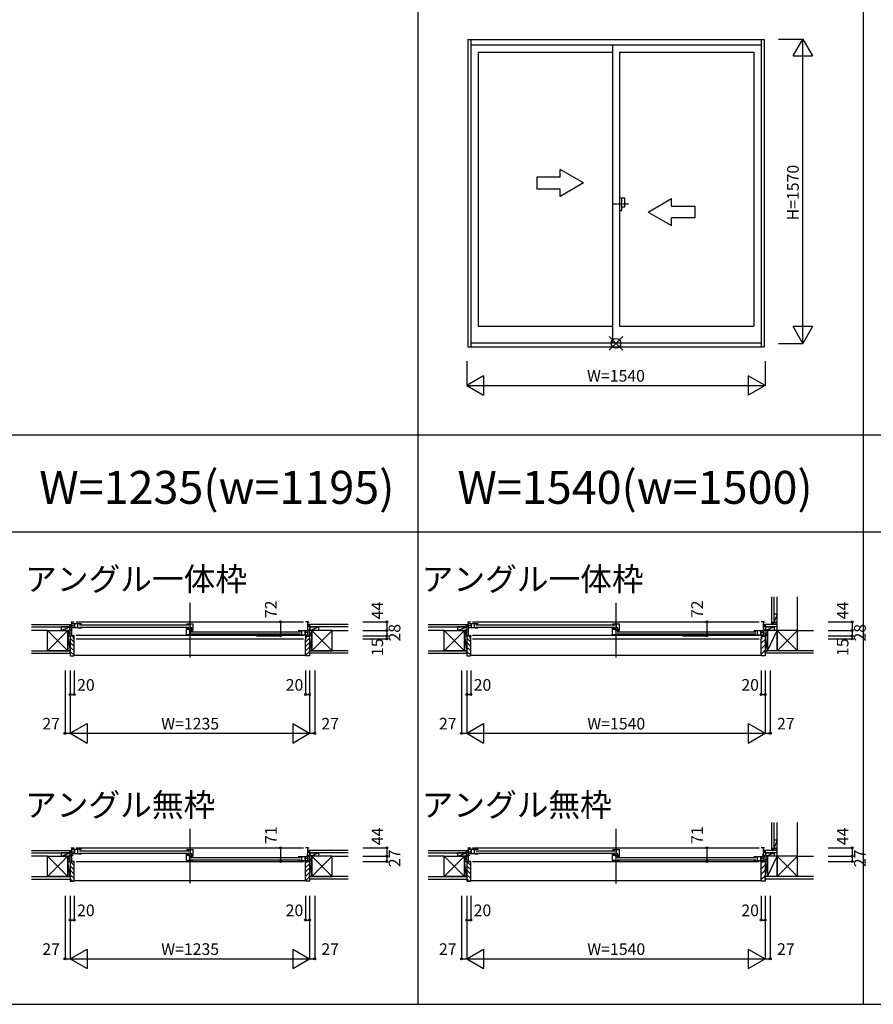
# Model space of a CAD drawing. Extents: x 0 to 27500, y 0 to 20000.
# Drawn here: x 8343 to 12751, y 0 to 5080 of the extents above; entities that cross this region are included whole.
import ezdxf
from ezdxf.enums import TextEntityAlignment as Align

# ---------------------------------------------------------------- set-up
doc = ezdxf.new("R2010")
doc.units = 0
doc.linetypes.add('PHANTOM2', pattern=[31.75, 15.875, -3.175, 3.175, -3.175, 3.175, -3.175])
doc.layers.get('0').update_dxf_attribs({"linetype": 'CONTINUOUS'})
for name, color, linetype in [('YKK_A1', 4, 'CONTINUOUS'), ('YKK_A2', 3, 'CONTINUOUS'), ('YKK_B1', 4, 'CONTINUOUS'), ('YKK_B2', 5, 'CONTINUOUS'), ('YKK_F1', 7, 'CONTINUOUS'), ('YKK_IN', 1, 'CONTINUOUS'), ('YKK_N1', 2, 'CONTINUOUS'), ('YKK_Z1', 7, 'CONTINUOUS')]:
    doc.layers.add(name, color=color, linetype=linetype)
doc.styles.add('EXTFONT', font='txt.shx', dxfattribs={"height": 60, "bigfont": 'EXTFONT'})
doc.styles.get("Standard").update_dxf_attribs({"font": 'txt', "bigfont": 'BIGFONT'})

msp = doc.modelspace()

# ---------------------------------------------------------------- linework, layer by layer
at = {"layer": 'YKK_A1', "linetype": 'Continuous'}
for p, q in [((10657, 4978.5), (10657, 3393)), ((10657, 4978.5), (12187, 4978.5)), ((10657, 4978.5), (12187, 4978.5)), ((10672, 4978.5), (10672, 3393)), ((10672, 4950), (12172, 4950)), ((10672, 4950), (12172, 4950)), ((11404.5, 4950), (11404.5, 3413.5)), ((11404.5, 4950), (11404.5, 3418.5)), ((12172, 4978.5), (12172, 3393)), ((12187, 4978.5), (12187, 3393)), ((12187, 4977.6), (12187, 3403)), ((10711, 4913), (10711, 3499)), ((10711, 4913), (10711, 3499)), ((10711, 4913), (11404.5, 4913)), ((10711, 4913), (11404.5, 4913)), ((11439.5, 4913), (11439.5, 3499)), ((11439.5, 4913), (12133, 4913)), ((11439.5, 4913), (12133, 4913)), ((12133, 4913), (12133, 3499)), ((12133, 4913), (12133, 3499)), ((11134, 4267.8), (11014, 4267.8)), ((11134, 4267.8), (11014, 4267.8)), ((11014, 4267.8), (11014, 4207.8)), ((11014, 4267.8), (11014, 4207.8)), ((11254, 4237.8), (11134, 4307)), ((11254, 4237.8), (11134, 4307)), ((11134, 4267.8), (11134, 4307)), ((11134, 4267.8), (11134, 4307)), ((11254, 4237.8), (11134, 4168.5)), ((11254, 4237.8), (11134, 4168.5)), ((11014, 4207.8), (11134, 4207.8)), ((11014, 4207.8), (11134, 4207.8)), ((11134, 4168.5), (11134, 4207.8)), ((11134, 4168.5), (11134, 4207.8)), ((11589, 4087.8), (11709, 4157)), ((11589, 4087.8), (11709, 4157)), ((11709, 4117.8), (11709, 4157)), ((11709, 4117.8), (11709, 4157)), ((11709, 4117.8), (11829, 4117.8)), ((11709, 4117.8), (11829, 4117.8)), ((11829, 4117.8), (11829, 4057.8)), ((11829, 4117.8), (11829, 4057.8)), ((11589, 4087.8), (11709, 4018.5)), ((11589, 4087.8), (11709, 4018.5)), ((11709, 4018.5), (11709, 4057.8)), ((11709, 4018.5), (11709, 4057.8)), ((11829, 4057.8), (11709, 4057.8)), ((11829, 4057.8), (11709, 4057.8)), ((10711, 3499), (11404.5, 3499)), ((10711, 3499), (11404.5, 3499)), ((11439.5, 3499), (12133, 3499)), ((11439.5, 3499), (12133, 3499)), ((10672, 3413.5), (12172, 3413.5)), ((10672, 3413.5), (12172, 3413.5)), ((10657, 3393), (12187, 3393)), ((10657, 3393), (12187, 3393))]:
    msp.add_line(p, q, dxfattribs=at)
at = {"layer": 'YKK_A1', "linetype": 'PHANTOM2'}
msp.add_line((11487.5, 4128), (11407.5, 4128), dxfattribs=at)
at = {"layer": 'YKK_A2', "linetype": 'Continuous'}
for p, q in [((11439.5, 4159.5), (11439.5, 4096.5)), ((11439.5, 4159.5), (11439.5, 4096.5)), ((11452.1, 4159.5), (11439.5, 4159.5)), ((11452.1, 4159.5), (11439.5, 4159.5)), ((11452.1, 4096.5), (11452.1, 4159.5)), ((11452.1, 4096.5), (11452.1, 4159.5)), ((11467, 4159.5), (11452.1, 4159.5)), ((11467, 4159.5), (11452.1, 4159.5)), ((11467, 4114), (11467, 4159.5)), ((11467, 4114), (11467, 4159.5)), ((11439.5, 4096.5), (11452.1, 4096.5)), ((11439.5, 4096.5), (11452.1, 4096.5)), ((11452.1, 4114), (11467, 4114)), ((11452.1, 4114), (11467, 4114))]:
    msp.add_line(p, q, dxfattribs=at)
at = {"layer": 'YKK_B1', "linetype": 'Continuous'}
for p, q in [((9222, 2071.2), (9222, 1789.2)), ((11422, 2071.2), (11422, 1789.2)), ((8577.5, 1931.2), (8613.5, 1931.2)), ((8609.5, 1973.2), (8624.5, 1973.2)), ((8613.5, 1901.2), (8613.5, 1973.2)), ((8626.5, 1943.7), (8626.5, 1961.7)), ((8634.5, 1973.2), (9809.5, 1973.2)), ((8651.5, 1957.7), (9216.5, 1957.7)), ((8651.5, 1945.7), (9216.5, 1945.7)), ((9834.5, 1973.2), (9819.5, 1973.2)), ((9830.5, 1901.2), (9830.5, 1973.2)), ((9866.5, 1931.2), (9830.5, 1931.2)), ((10625, 1931.2), (10661, 1931.2)), ((10657, 1973.2), (10672, 1973.2)), ((10661, 1901.2), (10661, 1973.2)), ((10674, 1943.7), (10674, 1961.7)), ((10682, 1973.2), (12162, 1973.2)), ((10699, 1957.7), (11416.5, 1957.7)), ((10699, 1945.7), (11416.5, 1945.7)), ((12187, 1973.2), (12172, 1973.2)), ((12183, 1901.2), (12183, 1973.2)), ((12219, 1931.2), (12183, 1931.2)), ((8604.5, 1901.2), (8604.5, 1903.2)), ((8604.5, 1901.2), (8616, 1901.2)), ((8634.5, 1905), (9809.5, 1905)), ((8634.5, 1886.2), (9809.5, 1886.2)), ((9227.5, 1922.7), (9792.5, 1922.7)), ((9227.5, 1910.7), (9792.5, 1910.7)), ((9817.5, 1908.7), (9817.5, 1926.7)), ((9817.5, 1908.7), (9817.5, 1926.7)), ((10652, 1901.2), (10652, 1903.2)), ((10652, 1901.2), (10663.5, 1901.2)), ((10682, 1905), (12162, 1905)), ((10682, 1886.2), (12162, 1886.2)), ((11427.5, 1922.7), (12145, 1922.7)), ((11427.5, 1910.7), (12145, 1910.7)), ((12170, 1908.7), (12170, 1926.7)), ((12170, 1908.7), (12170, 1926.7)), ((9222, 906), (9222, 624)), ((11422, 906), (11422, 624)), ((8577.5, 766), (8613.5, 766)), ((8609.5, 808), (8624.5, 808)), ((8613.5, 737), (8613.5, 808)), ((8613.5, 787.5), (8624.5, 787.5)), ((8613.5, 769.3), (8620.4, 769.3)), ((8626.5, 778.5), (8626.5, 796.5)), ((8634.5, 808), (9809.5, 808)), ((8651.5, 792.5), (9216.5, 792.5)), ((8651.5, 780.5), (9216.5, 780.5)), ((9834.5, 808), (9819.5, 808)), ((9830.5, 769.3), (9823.6, 769.3)), ((9830.5, 737), (9830.5, 808)), ((9866.5, 766), (9830.5, 766)), ((10625, 766), (10661, 766)), ((10657, 808), (10672, 808)), ((10661, 737), (10661, 808)), ((10661, 787.5), (10672, 787.5)), ((10661, 769.3), (10667.9, 769.3)), ((10674, 778.5), (10674, 796.5)), ((10682, 808), (12162, 808)), ((10699, 792.5), (11416.5, 792.5)), ((10699, 780.5), (11416.5, 780.5)), ((12187, 808), (12172, 808)), ((12183, 769.3), (12176.1, 769.3)), ((12183, 737), (12183, 808)), ((12219, 766), (12183, 766)), ((8604.5, 737), (8604.5, 739)), ((8604.5, 737), (8624.5, 737)), ((8634.5, 737), (9809.5, 737)), ((9227.5, 757.5), (9792.5, 757.5)), ((9227.5, 745.5), (9792.5, 745.5)), ((9817.5, 743.5), (9817.5, 761.5)), ((9817.5, 743.5), (9817.5, 761.5)), ((9830.5, 753), (9819.5, 753)), ((9839.5, 737), (9819.5, 737)), ((9839.5, 737), (9839.5, 739)), ((10652, 737), (10652, 739)), ((10652, 737), (10672, 737)), ((10682, 737), (12162, 737)), ((11427.5, 757.5), (12145, 757.5)), ((11427.5, 745.5), (12145, 745.5)), ((12170, 743.5), (12170, 761.5)), ((12170, 743.5), (12170, 761.5)), ((12183, 753), (12172, 753)), ((12192, 737), (12172, 737)), ((12192, 737), (12192, 739))]:
    msp.add_line(p, q, dxfattribs=at)
at = {"layer": 'YKK_B1'}
for p, q in [((8577.5, 1931.2), (8577.5, 1929.2)), ((8590.2, 1929.2), (8590.2, 1931.2)), ((8604.5, 1926.2), (8604.5, 1931.2)), ((8609.5, 1973.2), (8609.5, 1970.2)), ((8663.5, 1963.2), (8615.5, 1963.2)), ((8647.7, 1942.2), (8615.5, 1942.2)), ((8626.5, 1963.2), (8626.5, 1942.2)), ((8644.5, 1942.2), (8644.5, 1963.2)), ((8647.7, 1942.2), (8647.7, 1940.2)), ((8663.5, 1940.2), (8647.7, 1940.2)), ((9204.5, 1963.2), (9239.5, 1963.2)), ((9204.5, 1937.1), (9204.5, 1941.7)), ((9220.2, 1937.1), (9204.5, 1937.1)), ((9204.5, 1907.2), (9204.5, 1933.2)), ((9219.1, 1933.3), (9219.1, 1928.2)), ((9219.7, 1933.5), (9229.8, 1933.5)), ((9220.2, 1942.3), (9220.2, 1937.1)), ((9232.5, 1942.3), (9220.2, 1942.3)), ((9223.5, 1963.2), (9223.5, 1942.3)), ((9225.5, 1930.7), (9232.5, 1930.7)), ((9232.5, 1930.7), (9232.5, 1942.3)), ((9232.5, 1934.7), (9239.5, 1934.7)), ((9232.5, 1932.5), (9234.4, 1932.5)), ((9237.4, 1932.5), (9239.5, 1932.5)), ((9239.5, 1931.2), (9239.5, 1963.2)), ((9834.5, 1973.2), (9834.5, 1970.2)), ((9839.5, 1926.2), (9839.5, 1931.2)), ((9853.9, 1929.2), (9853.9, 1931.2)), ((9866.5, 1931.2), (9866.5, 1929.2)), ((10625, 1931.2), (10625, 1929.2)), ((10637.7, 1929.2), (10637.7, 1931.2)), ((10652, 1926.2), (10652, 1931.2)), ((10657, 1973.2), (10657, 1970.2)), ((10711, 1963.2), (10663, 1963.2)), ((10695.2, 1942.2), (10663, 1942.2)), ((10674, 1963.2), (10674, 1942.2)), ((10692, 1942.2), (10692, 1963.2)), ((10695.2, 1942.2), (10695.2, 1940.2)), ((10711, 1940.2), (10695.2, 1940.2)), ((11404.5, 1963.2), (11439.5, 1963.2)), ((11404.5, 1937.1), (11404.5, 1941.7)), ((11420.2, 1937.1), (11404.5, 1937.1)), ((11404.5, 1907.2), (11404.5, 1933.2)), ((11419.1, 1933.3), (11419.1, 1928.2)), ((11419.7, 1933.5), (11429.8, 1933.5)), ((11420.2, 1942.3), (11420.2, 1937.1)), ((11432.5, 1942.3), (11420.2, 1942.3)), ((11423.5, 1963.2), (11423.5, 1942.3)), ((11425.5, 1930.7), (11432.5, 1930.7)), ((11432.5, 1930.7), (11432.5, 1942.3)), ((11432.5, 1934.7), (11439.5, 1934.7)), ((11432.5, 1932.5), (11434.4, 1932.5)), ((11437.4, 1932.5), (11439.5, 1932.5)), ((11439.5, 1931.2), (11439.5, 1963.2)), ((12187, 1973.2), (12187, 1970.2)), ((12192, 1926.2), (12192, 1931.2)), ((12206.4, 1929.2), (12206.4, 1931.2)), ((12219, 1931.2), (12219, 1929.2)), ((8613.5, 1903.6), (8619.5, 1903.6)), ((8614, 1903.6), (8614, 1902.3)), ((8614, 1902.3), (8617.7, 1902.3)), ((8617.7, 1902.3), (8617.7, 1901.2)), ((8617.7, 1901.2), (8624.5, 1901.2)), ((8619.5, 1903.6), (8619.5, 1902.5)), ((8619.5, 1902.5), (8623, 1902.5)), ((8621.5, 1905), (8624.5, 1905)), ((8622, 1886.2), (8624.5, 1886.2)), ((8623, 1902.5), (8623, 1903.7)), ((8624.5, 1886.2), (8624.5, 1905)), ((9223.7, 1907.2), (9204.5, 1907.2)), ((9219.1, 1928.2), (9233.3, 1928.2)), ((9220.5, 1928.2), (9220.5, 1907.2)), ((9223.7, 1907.2), (9223.7, 1905.2)), ((9239.5, 1905.2), (9223.7, 1905.2)), ((9233.3, 1928.2), (9234.1, 1929)), ((9234.1, 1929), (9237.7, 1929)), ((9237.7, 1929), (9238.5, 1928.2)), ((9238.5, 1928.2), (9239.5, 1928.2)), ((9780.5, 1928.2), (9828.5, 1928.2)), ((9780.5, 1905.2), (9796.3, 1905.2)), ((9796.3, 1907.2), (9828.5, 1907.2)), ((9796.3, 1907.2), (9796.3, 1905.2)), ((9799.5, 1907.2), (9799.5, 1928.2)), ((9817.5, 1928.2), (9817.5, 1907.2)), ((9822.5, 1905), (9819.5, 1905)), ((9819.5, 1905), (9819.5, 1886.2)), ((9826.3, 1901.2), (9819.5, 1901.2)), ((9819.5, 1886.2), (9822, 1886.2)), ((9821, 1902.5), (9821, 1903.7)), ((9824.5, 1902.5), (9821, 1902.5)), ((9824.5, 1903.6), (9824.5, 1902.5)), ((9830.5, 1903.6), (9824.5, 1903.6)), ((9826.3, 1902.3), (9826.3, 1901.2)), ((9830, 1902.3), (9826.3, 1902.3)), ((9828, 1901.2), (9839.5, 1901.2)), ((9830, 1903.6), (9830, 1902.3)), ((9839.5, 1901.2), (9839.5, 1903.2)), ((10661, 1903.6), (10667, 1903.6)), ((10661.5, 1903.6), (10661.5, 1902.3)), ((10661.5, 1902.3), (10665.2, 1902.3)), ((10665.2, 1902.3), (10665.2, 1901.2)), ((10665.2, 1901.2), (10672, 1901.2)), ((10667, 1903.6), (10667, 1902.5)), ((10667, 1902.5), (10670.5, 1902.5)), ((10669, 1905), (10672, 1905)), ((10669.5, 1886.2), (10672, 1886.2)), ((10670.5, 1902.5), (10670.5, 1903.7)), ((10672, 1886.2), (10672, 1905)), ((11423.7, 1907.2), (11404.5, 1907.2)), ((11419.1, 1928.2), (11433.3, 1928.2)), ((11420.5, 1928.2), (11420.5, 1907.2)), ((11423.7, 1907.2), (11423.7, 1905.2)), ((11439.5, 1905.2), (11423.7, 1905.2)), ((11433.3, 1928.2), (11434.1, 1929)), ((11434.1, 1929), (11437.7, 1929)), ((11437.7, 1929), (11438.5, 1928.2)), ((11438.5, 1928.2), (11439.5, 1928.2)), ((12133, 1928.2), (12181, 1928.2)), ((12133, 1905.2), (12148.8, 1905.2)), ((12148.8, 1907.2), (12148.8, 1905.2)), ((12148.8, 1907.2), (12181, 1907.2)), ((12152, 1907.2), (12152, 1928.2)), ((12170, 1928.2), (12170, 1907.2)), ((12175, 1905), (12172, 1905)), ((12172, 1905), (12172, 1886.2)), ((12178.8, 1901.2), (12172, 1901.2)), ((12172, 1886.2), (12174.5, 1886.2)), ((12173.5, 1902.5), (12173.5, 1903.7)), ((12177, 1902.5), (12173.5, 1902.5)), ((12183, 1903.6), (12177, 1903.6)), ((12177, 1903.6), (12177, 1902.5)), ((12178.8, 1902.3), (12178.8, 1901.2)), ((12182.5, 1902.3), (12178.8, 1902.3)), ((12180.5, 1901.2), (12192, 1901.2)), ((12182.5, 1903.6), (12182.5, 1902.3)), ((12192, 1901.2), (12192, 1903.2)), ((8577.5, 766), (8577.5, 764)), ((8590.2, 764), (8590.2, 766)), ((8604.5, 761), (8604.5, 766)), ((8609.5, 808), (8609.5, 805.4)), ((8663.5, 798), (8615.5, 798)), ((8647.7, 777), (8615.5, 777)), ((8626.5, 798), (8626.5, 777)), ((8644.5, 777), (8644.5, 798)), ((8647.7, 777), (8647.7, 775)), ((8663.5, 775), (8647.7, 775)), ((9204.5, 798), (9239.5, 798)), ((9204.5, 771.9), (9204.5, 776.5)), ((9220.2, 771.9), (9204.5, 771.9)), ((9204.5, 742), (9204.5, 768)), ((9219.1, 768.2), (9219.1, 763)), ((9219.1, 763), (9233.3, 763)), ((9219.7, 768.3), (9229.8, 768.3)), ((9232.5, 777.1), (9220.2, 777.1)), ((9220.2, 777.1), (9220.2, 771.9)), ((9220.5, 763), (9220.5, 742)), ((9223.5, 798), (9223.5, 777.1)), ((9225.5, 765.5), (9232.5, 765.5)), ((9232.5, 765.5), (9232.5, 777.1)), ((9232.5, 769.5), (9239.5, 769.5)), ((9232.5, 767.3), (9234.4, 767.3)), ((9233.3, 763), (9234.1, 763.8)), ((9234.1, 763.8), (9237.7, 763.8)), ((9237.4, 767.3), (9239.5, 767.3)), ((9237.7, 763.8), (9238.5, 763)), ((9238.5, 763), (9239.5, 763)), ((9239.5, 766), (9239.5, 798)), ((9780.5, 763), (9828.5, 763)), ((9799.5, 742), (9799.5, 763)), ((9817.5, 763), (9817.5, 742)), ((9834.5, 808), (9834.5, 805.4)), ((9839.5, 761), (9839.5, 766)), ((9853.9, 764), (9853.9, 766)), ((9866.5, 766), (9866.5, 764)), ((10625, 766), (10625, 764)), ((10637.7, 764), (10637.7, 766)), ((10652, 761), (10652, 766)), ((10657, 808), (10657, 805.4)), ((10711, 798), (10663, 798)), ((10695.2, 777), (10663, 777)), ((10674, 798), (10674, 777)), ((10692, 777), (10692, 798)), ((10695.2, 777), (10695.2, 775)), ((10711, 775), (10695.2, 775)), ((11404.5, 798), (11439.5, 798)), ((11404.5, 771.9), (11404.5, 776.5)), ((11420.2, 771.9), (11404.5, 771.9)), ((11404.5, 742), (11404.5, 768)), ((11419.1, 768.2), (11419.1, 763)), ((11419.1, 763), (11433.3, 763)), ((11419.7, 768.3), (11429.8, 768.3)), ((11432.5, 777.1), (11420.2, 777.1)), ((11420.2, 777.1), (11420.2, 771.9)), ((11420.5, 763), (11420.5, 742)), ((11423.5, 798), (11423.5, 777.1)), ((11425.5, 765.5), (11432.5, 765.5)), ((11432.5, 765.5), (11432.5, 777.1)), ((11432.5, 769.5), (11439.5, 769.5)), ((11432.5, 767.3), (11434.4, 767.3)), ((11433.3, 763), (11434.1, 763.8)), ((11434.1, 763.8), (11437.7, 763.8)), ((11437.4, 767.3), (11439.5, 767.3)), ((11437.7, 763.8), (11438.5, 763)), ((11438.5, 763), (11439.5, 763)), ((11439.5, 766), (11439.5, 798)), ((12133, 763), (12181, 763)), ((12152, 742), (12152, 763)), ((12170, 763), (12170, 742)), ((12187, 808), (12187, 805.4)), ((12192, 761), (12192, 766)), ((12206.4, 764), (12206.4, 766)), ((12219, 766), (12219, 764)), ((8624.5, 737), (8624.5, 738.3)), ((9223.7, 742), (9204.5, 742)), ((9223.7, 742), (9223.7, 740)), ((9239.5, 740), (9223.7, 740)), ((9780.5, 740), (9796.3, 740)), ((9796.3, 742), (9796.3, 740)), ((9796.3, 742), (9828.5, 742)), ((9819.5, 737), (9819.5, 738.3)), ((10672, 737), (10672, 738.3)), ((11423.7, 742), (11404.5, 742)), ((11423.7, 742), (11423.7, 740)), ((11439.5, 740), (11423.7, 740)), ((12133, 740), (12148.8, 740)), ((12148.8, 742), (12148.8, 740)), ((12148.8, 742), (12181, 742)), ((12172, 737), (12172, 738.3))]:
    msp.add_line(p, q, dxfattribs=at)
at = {"layer": 'YKK_B1', "linetype": 'ByBlock'}
for p, q in [((8613.5, 1954.4), (8621, 1954.4)), ((8621, 1954.4), (8624.5, 1953.6)), ((8624.5, 1953.6), (8624.5, 1951.7)), ((9218.7, 1933.2), (9204.5, 1933.2)), ((10661, 1954.4), (10668.5, 1954.4)), ((10668.5, 1954.4), (10672, 1953.6)), ((10672, 1953.6), (10672, 1951.7)), ((11418.7, 1933.2), (11404.5, 1933.2)), ((9819.5, 1918.6), (9823, 1919.4)), ((9819.5, 1916.7), (9819.5, 1918.6)), ((9823, 1919.4), (9830.5, 1919.4)), ((12172, 1918.6), (12175.5, 1919.4)), ((12172, 1916.7), (12172, 1918.6)), ((12175.5, 1919.4), (12183, 1919.4)), ((9218.7, 768), (9204.5, 768)), ((11418.7, 768), (11404.5, 768))]:
    msp.add_line(p, q, dxfattribs=at)
at = {"layer": 'YKK_B2'}
for p, q in [((8611, 1959.2), (8602.1, 1950.3)), ((8602.1, 1959.2), (8612.1, 1959.2)), ((8605.3, 1959.2), (8602.1, 1956)), ((8602.1, 1949.2), (8613.5, 1949.2)), ((8613.5, 1956.1), (8606.6, 1949.2)), ((9830.5, 1951.7), (9837.9, 1959.2)), ((9830.5, 1957.4), (9832.3, 1959.2)), ((9841.9, 1959.2), (9830.5, 1959.2)), ((9841.9, 1949.2), (9830.5, 1949.2)), ((9833.6, 1949.2), (9841.9, 1957.5)), ((9839.2, 1949.2), (9841.9, 1951.8)), ((10649.6, 1959.2), (10659.6, 1959.2)), ((10652.8, 1959.2), (10649.6, 1956)), ((10658.5, 1959.2), (10649.6, 1950.3)), ((10649.6, 1949.2), (10661, 1949.2)), ((10661, 1956.1), (10654.1, 1949.2)), ((8619.5, 1900.2, 0), (8604.5, 1900.2, 0)), ((8604.5, 1900.2, 0), (8604.5, 1798.2, 0)), ((8624.5, 1868.7, 0), (8604.5, 1888.7, 0)), ((8621.5, 1894.3, 0), (8615.6, 1900.2, 0)), ((8621.5, 1898.2, 0), (8619.5, 1900.2, 0)), ((8621.5, 1886.7, 0), (8621.5, 1898.2, 0)), ((8624.5, 1886.2, 0), (8622, 1886.2, 0)), ((8624.5, 1800.2, 0), (8624.5, 1886.2, 0)), ((9819.5, 1868.7, 0), (9839.5, 1888.7, 0)), ((9819.5, 1886.2, 0), (9822, 1886.2, 0)), ((9819.5, 1885.7, 0), (9820, 1886.2, 0)), ((9819.5, 1800.2, 0), (9819.5, 1886.2, 0)), ((9822.5, 1898.2, 0), (9824.5, 1900.2, 0)), ((9822.5, 1894.3, 0), (9828.4, 1900.2, 0)), ((9822.5, 1886.7, 0), (9822.5, 1898.2, 0)), ((9824.5, 1900.2, 0), (9839.5, 1900.2, 0)), ((9839.5, 1900.2, 0), (9839.5, 1798.2, 0)), ((10667, 1900.2, 0), (10652, 1900.2, 0)), ((10652, 1900.2, 0), (10652, 1798.2, 0)), ((10672, 1868.7, 0), (10652, 1888.7, 0)), ((10669, 1894.3, 0), (10663.1, 1900.2, 0)), ((10669, 1898.2, 0), (10667, 1900.2, 0)), ((10669, 1886.7, 0), (10669, 1898.2, 0)), ((10672, 1886.2, 0), (10669.5, 1886.2, 0)), ((10672, 1800.2, 0), (10672, 1886.2, 0)), ((8624.5, 1846.1, 0), (8604.5, 1866.1, 0)), ((8624.5, 1823.4, 0), (8604.5, 1843.4, 0)), ((9819.5, 1846.1, 0), (9839.5, 1866.1, 0)), ((9819.5, 1823.4, 0), (9839.5, 1843.4, 0)), ((10672, 1846.1, 0), (10652, 1866.1, 0)), ((10672, 1823.4, 0), (10652, 1843.4, 0)), ((8604.5, 1810.7, 0), (8604.5, 1823.2, 0)), ((8624.5, 1800.8, 0), (8604.5, 1820.8, 0)), ((8604.5, 1798.2, 0), (8622.5, 1798.2, 0)), ((8624.5, 1801.2, 0), (9819.5, 1801.2, 0)), ((9819.5, 1800.8, 0), (9839.5, 1820.8, 0)), ((9839.5, 1798.2, 0), (9821.5, 1798.2, 0)), ((9839.5, 1810.7, 0), (9839.5, 1823.2, 0)), ((10652, 1810.7, 0), (10652, 1823.2, 0)), ((10672, 1800.8, 0), (10652, 1820.8, 0)), ((10652, 1798.2, 0), (10670, 1798.2, 0)), ((10672, 1801.2, 0), (12172, 1801.2, 0)), ((8602.1, 794), (8612.1, 794)), ((8605.3, 794), (8602.1, 790.8)), ((8611, 794), (8602.1, 785.1)), ((8602.1, 784), (8612.1, 784)), ((8612.1, 789.5), (8606.6, 784)), ((9841.9, 794), (9831.9, 794)), ((9831.9, 793.6), (9832.3, 794)), ((9831.9, 788), (9837.9, 794)), ((9841.9, 784), (9831.9, 784)), ((9833.6, 784), (9841.9, 792.3)), ((9839.2, 784), (9841.9, 786.7)), ((10649.6, 794), (10659.6, 794)), ((10658.5, 794), (10649.6, 785.1)), ((10652.8, 794), (10649.6, 790.8)), ((10649.6, 784), (10659.6, 784)), ((10659.6, 789.5), (10654.1, 784)), ((8604.5, 737), (8604.5, 635)), ((8624.5, 737), (8604.5, 737)), ((8624.5, 716.8), (8604.5, 736.8)), ((8624.5, 694.2), (8604.5, 714.2)), ((8624.5, 637), (8624.5, 737)), ((9819.5, 637), (9819.5, 737)), ((9819.5, 728.1), (9828.4, 737)), ((9819.5, 737), (9839.5, 737)), ((9819.5, 705.5), (9839.5, 725.5)), ((9839.5, 737), (9839.5, 635)), ((10652, 737), (10652, 635)), ((10672, 737), (10652, 737)), ((10672, 716.8), (10652, 736.8)), ((10672, 694.2), (10652, 714.2)), ((10672, 637), (10672, 737)), ((8624.5, 671.6), (8604.5, 691.6)), ((8624.5, 648.9), (8604.5, 668.9)), ((9819.5, 682.9), (9839.5, 702.9)), ((9819.5, 660.2), (9839.5, 680.2)), ((10672, 671.6), (10652, 691.6)), ((10672, 648.9), (10652, 668.9)), ((8615.8, 635), (8604.5, 646.3)), ((8604.5, 635), (8622.5, 635)), ((8624.5, 638), (9819.5, 638)), ((9819.5, 637.6), (9839.5, 657.6)), ((9839.5, 635), (9821.5, 635)), ((10663.3, 635), (10652, 646.3)), ((10652, 635), (10670, 635)), ((10672, 638), (12172, 638))]:
    msp.add_line(p, q, dxfattribs=at)
at = {"layer": 'YKK_B2', "linetype": 'Continuous'}
for p, q in [((12184.4, 1950.3), (12193.3, 1959.2)), ((12194.4, 1959.2), (12184.4, 1959.2)), ((12184.4, 1956), (12187.6, 1959.2)), ((12194.4, 1949.2), (12184.4, 1949.2)), ((12188.9, 1949.2), (12194.4, 1954.7)), ((12194.4, 1946.2), (12194.4, 1959.2)), ((12194.4, 1947.2), (12194.4, 1959.2)), ((12236.5, 1969.2), (12224.5, 1969.2)), ((12224.5, 1960.3), (12233.4, 1969.2)), ((12224.5, 1969.2), (12224.5, 1959.2)), ((12224.5, 1966), (12227.7, 1969.2)), ((12229, 1959.2), (12234.5, 1964.7)), ((12234.5, 1969.2), (12234.5, 1959.2)), ((12172, 1863), (12192, 1883)), ((12175, 1894.3), (12180.9, 1900.2)), ((12192, 1901.2), (12192, 1824.2)), ((12172, 1834.7), (12192, 1854.7)), ((12083, 1801.2), (12172, 1801.2)), ((12172, 1806.5), (12192, 1826.5)), ((12192, 1811.7), (12192, 1824.2)), ((12184.4, 790.8), (12187.6, 794)), ((12194.4, 794), (12184.4, 794)), ((12184.4, 785.1), (12193.3, 794)), ((12194.4, 784), (12184.4, 784)), ((12188.9, 784), (12194.4, 789.5)), ((12194.4, 782), (12194.4, 794)), ((12194.4, 781), (12194.4, 794)), ((12224.5, 804), (12224.5, 794)), ((12224.5, 795.1), (12233.4, 804)), ((12236.5, 804), (12224.5, 804)), ((12224.5, 800.8), (12227.7, 804)), ((12229, 794), (12234.5, 799.5)), ((12234.5, 804), (12234.5, 794)), ((12172, 728.1), (12180.9, 737)), ((12172, 699.8), (12192, 719.8)), ((12172, 671.6), (12192, 691.6)), ((12172, 643.3), (12192, 663.3))]:
    msp.add_line(p, q, dxfattribs=at)
at = {"layer": 'YKK_B2', "linetype": 'ByBlock'}
for p, q in [((12172, 1800.2), (12172, 1886.2)), ((12172, 1886.2), (12175, 1886.2)), ((12175, 1898.2), (12177, 1900.2)), ((12175, 1886.2), (12175, 1898.2)), ((12177, 1900.2), (12192, 1900.2)), ((12192, 1900.2), (12192, 1798.2)), ((12192, 1798.2), (12174, 1798.2)), ((12172, 637), (12172, 737)), ((12172, 737), (12192, 737)), ((12192, 737), (12192, 635)), ((12192, 635), (12174, 635))]:
    msp.add_line(p, q, dxfattribs=at)
at = {"layer": 'YKK_B2'}
for centre, radius, start, end in [((8622, 1886.7, 0), 0.5, 180, 270), ((9822, 1886.7, 0), 0.5, 270, 0), ((10669.5, 1886.7, 0), 0.5, 180, 270), ((8622.5, 1800.2, 0), 2, 270, 0), ((9821.5, 1800.2, 0), 2, 180, 270), ((10670, 1800.2, 0), 2, 270, 0), ((8622.5, 637), 2, 270, 0), ((9821.5, 637), 2, 180, 270), ((10670, 637), 2, 270, 0), ((12174, 637), 2, 180, 270)]:
    msp.add_arc(centre, radius, start, end, dxfattribs=at)
at = {"layer": 'YKK_B2', "linetype": 'ByBlock'}
msp.add_arc((12174, 1800.2), 2, 180, 270, dxfattribs=at)
at = {"layer": 'YKK_F1', "color": 7}
for p, q in [((10400, 0), (10400, 19500)), ((12700, 0), (12700, 19500)), ((0, 2937.5), (27000, 2937.5)), ((0, 2437.5), (27000, 2437.5)), ((0, 0), (27500, 0))]:
    msp.add_line(p, q, dxfattribs=at)
at = {"layer": 'YKK_IN', "linetype": 'Continuous'}
for p, q in [((11457.4, 3374.6), (11386.6, 3445.4)), ((11457.4, 3445.4), (11386.6, 3374.6)), ((11457.4, 3374.6), (11386.6, 3445.4)), ((11457.4, 3445.4), (11386.6, 3374.6))]:
    msp.add_line(p, q, dxfattribs=at)
msp.add_circle((11422, 3410), 25, dxfattribs=at)
msp.add_circle((11422, 3410), 25, dxfattribs=at)
at = {"layer": 'YKK_N1', "linetype": 'Continuous'}
for p, q in [((12262, 4980), (12387, 4980)), ((12337, 4893.4), (12387, 4980)), ((12387, 3410), (12387, 4980)), ((12387, 4980), (12437, 4893.4)), ((12337, 4893.4), (12437, 4893.4)), ((12387, 3410), (12337, 3496.6)), ((12437, 3496.6), (12337, 3496.6)), ((12437, 3496.6), (12387, 3410)), ((12262, 3410), (12387, 3410)), ((10652, 3318), (10652, 3193)), ((12192, 3318), (12192, 3193)), ((10738.6, 3243), (10652, 3193)), ((10738.6, 3243), (10738.6, 3143)), ((12192, 3193), (12105.4, 3243)), ((12105.4, 3243), (12105.4, 3143)), ((10652, 3193), (12192, 3193)), ((10652, 3193), (10738.6, 3143)), ((12192, 3193), (12105.4, 3143)), ((9565.4, 1973.2), (9690.4, 1973.2)), ((9690.4, 1973.2), (9690.4, 1901.2)), ((10114.7, 1973.2), (10239.7, 1973.2)), ((10239.7, 1973.2), (10239.7, 1886.2)), ((11765.4, 1973.2), (11890.4, 1973.2)), ((11890.4, 1973.2), (11890.4, 1901.2)), ((12517.2, 1973.2), (12642.2, 1973.2)), ((12642.2, 1973.2), (12642.2, 1886.2)), ((9565.4, 1901.2), (9690.4, 1901.2)), ((10114.7, 1929.2), (10239.7, 1929.2)), ((10114.7, 1901.2), (10239.7, 1901.2)), ((10114.7, 1886.2), (10239.7, 1886.2)), ((11765.4, 1901.2), (11890.4, 1901.2)), ((12517.2, 1929.2), (12642.2, 1929.2)), ((12517.2, 1901.2), (12642.2, 1901.2)), ((12517.2, 1886.2), (12642.2, 1886.2)), ((8577.5, 1723.2), (8577.5, 1398.2)), ((8604.5, 1723.2), (8604.5, 1398.2)), ((8624.5, 1723.2), (8624.5, 1598.2)), ((9819.5, 1723.2), (9819.5, 1598.2)), ((9839.5, 1723.2), (9839.5, 1398.2)), ((9866.5, 1723.2), (9866.5, 1398.2)), ((10625, 1723.2), (10625, 1398.2)), ((10652, 1723.2), (10652, 1398.2)), ((10672, 1723.2), (10672, 1598.2)), ((12172, 1723.2), (12172, 1598.2)), ((12192, 1723.2), (12192, 1398.2)), ((12219, 1723.2), (12219, 1398.2)), ((8604.5, 1598.2), (8624.5, 1598.2)), ((9819.5, 1598.2), (9839.5, 1598.2)), ((10652, 1598.2), (10672, 1598.2)), ((12172, 1598.2), (12192, 1598.2)), ((8604.5, 1398.2), (8691.1, 1448.2)), ((8691.1, 1448.2), (8691.1, 1348.2)), ((9752.9, 1448.2), (9839.5, 1398.2)), ((9752.9, 1448.2), (9752.9, 1348.2)), ((10652, 1398.2), (10738.6, 1448.2)), ((10738.6, 1448.2), (10738.6, 1348.2)), ((12105.4, 1448.2), (12192, 1398.2)), ((12105.4, 1448.2), (12105.4, 1348.2)), ((8577.5, 1398.2), (8604.5, 1398.2)), ((8604.5, 1398.2), (9839.5, 1398.2)), ((8604.5, 1398.2), (8691.1, 1348.2)), ((9752.9, 1348.2), (9839.5, 1398.2)), ((9839.5, 1398.2), (9866.5, 1398.2)), ((10625, 1398.2), (10652, 1398.2)), ((10652, 1398.2), (12192, 1398.2)), ((10652, 1398.2), (10738.6, 1348.2)), ((12105.4, 1348.2), (12192, 1398.2)), ((12192, 1398.2), (12219, 1398.2)), ((9565.4, 808), (9690.4, 808)), ((9690.4, 808), (9690.4, 737)), ((10114.7, 808), (10239.7, 808)), ((10114.7, 764), (10239.7, 764)), ((10239.7, 808), (10239.7, 737)), ((11765.4, 808), (11890.4, 808)), ((11890.4, 808), (11890.4, 737)), ((12517.2, 808), (12642.2, 808)), ((12517.2, 764), (12642.2, 764)), ((12642.2, 808), (12642.2, 737)), ((9565.4, 737), (9690.4, 737)), ((10114.7, 737), (10239.7, 737)), ((11765.4, 737), (11890.4, 737)), ((12517.2, 737), (12642.2, 737)), ((8577.5, 560), (8577.5, 235)), ((8604.5, 560), (8604.5, 235)), ((8624.5, 560), (8624.5, 435)), ((9819.5, 560), (9819.5, 435)), ((9839.5, 560), (9839.5, 235)), ((9866.5, 560), (9866.5, 235)), ((10625, 560), (10625, 235)), ((10652, 560), (10652, 235)), ((10672, 560), (10672, 435)), ((12172, 560), (12172, 435)), ((12192, 560), (12192, 235)), ((12219, 560), (12219, 235)), ((8604.5, 435), (8624.5, 435)), ((9819.5, 435), (9839.5, 435)), ((10652, 435), (10672, 435)), ((12172, 435), (12192, 435)), ((8604.5, 235), (8691.1, 285)), ((8691.1, 285), (8691.1, 185)), ((9752.9, 285), (9752.9, 185)), ((9752.9, 285), (9839.5, 235)), ((10652, 235), (10738.6, 285)), ((10738.6, 285), (10738.6, 185)), ((12105.4, 285), (12192, 235)), ((12105.4, 285), (12105.4, 185)), ((8577.5, 235), (8604.5, 235)), ((8604.5, 235), (9839.5, 235)), ((8604.5, 235), (8691.1, 185)), ((9752.9, 185), (9839.5, 235)), ((9839.5, 235), (9866.5, 235)), ((10625, 235), (10652, 235)), ((10652, 235), (12192, 235)), ((10652, 235), (10738.6, 185)), ((12105.4, 185), (12192, 235)), ((12192, 235), (12219, 235))]:
    msp.add_line(p, q, dxfattribs=at)
for centre in [(9690.4, 1973.2), (10239.7, 1973.2), (10239.7, 1929.2), (11890.4, 1973.2), (12642.2, 1973.2), (12642.2, 1929.2), (9690.4, 1901.2), (10239.7, 1901.2), (10239.7, 1886.2), (11890.4, 1901.2), (12642.2, 1901.2), (12642.2, 1886.2), (8604.5, 1598.2), (8624.5, 1598.2), (9819.5, 1598.2), (9839.5, 1598.2), (10652, 1598.2), (10672, 1598.2), (12172, 1598.2), (12192, 1598.2), (8577.5, 1398.2), (9866.5, 1398.2), (10625, 1398.2), (12219, 1398.2), (9690.4, 808), (10239.7, 808), (11890.4, 808), (12642.2, 808), (10239.7, 764), (12642.2, 764), (9690.4, 737), (10239.7, 737), (11890.4, 737), (12642.2, 737), (8604.5, 435), (8624.5, 435), (9819.5, 435), (9839.5, 435), (10652, 435), (10672, 435), (12172, 435), (12192, 435), (8577.5, 235), (9866.5, 235), (10625, 235), (12219, 235)]:
    msp.add_circle(centre, 5, dxfattribs=at)
for p in [(8604.5, 1398.2), (9839.5, 1398.2), (9839.5, 1398.2), (10652, 1398.2), (12192, 1398.2), (12192, 1398.2), (8604.5, 235), (9839.5, 235), (9839.5, 235), (10652, 235), (12192, 235), (12192, 235)]:
    msp.add_point(p, dxfattribs=at)
at = {"layer": 'YKK_Z1', "linetype": 'Continuous'}
for p, q in [((12224.5, 2101.7), (12224.5, 1969.2)), ((12236.5, 2101.7), (12236.5, 1969.2)), ((12254.5, 1929.2), (12254.5, 2103.2)), ((12359.5, 1929.2), (12359.5, 2103.2)), ((12236.5, 2014.2), (12253.5, 2014.2)), ((12236.5, 2014.2), (12236.5, 1969.2)), ((12253.5, 2011.7), (12236.5, 1969.2)), ((12254.5, 1969.2), (12254.5, 2014.2)), ((12184.7, 1931.2), (12194.4, 1931.2)), ((12253.5, 1959.2), (12194.4, 1959.2)), ((12194.4, 1947.2), (12239.4, 1947.2)), ((12252.5, 1947.2), (12194.4, 1947.2)), ((12194.4, 1947.2), (12194.4, 1931.2)), ((12194.4, 1934.2), (12194.4, 1946.2)), ((12204.4, 1933.2), (12239.4, 1947.2)), ((12237.5, 1969.2), (12224.5, 1969.2)), ((12236.5, 1969.2), (12253.5, 1969.2)), ((12253.5, 1969.2), (12237.5, 1969.2)), ((12239.4, 1947.2), (12239.4, 1931.2)), ((8592, 1929.2), (8604.5, 1901.2)), ((8592, 1901.2), (8604.5, 1824.2)), ((8592, 1901.2), (8604.5, 1901.2)), ((8592, 1901.2), (8604.5, 1901.2)), ((9852, 1929.2), (9839.5, 1901.2)), ((9852, 1901.2), (9839.5, 1824.2)), ((9852, 1901.2), (9839.5, 1901.2)), ((9852, 1901.2), (9839.5, 1901.2)), ((10639.5, 1929.2), (10652, 1901.2)), ((10639.5, 1901.2), (10652, 1824.2)), ((10639.5, 1901.2), (10652, 1901.2)), ((10639.5, 1901.2), (10652, 1901.2)), ((12204.5, 1929.2), (12192, 1929.2)), ((12204.5, 1929.2), (12192, 1901.2)), ((12192, 1901.2), (12192, 1929.2)), ((12204.5, 1901.2), (12192, 1824.2)), ((12204.5, 1901.2), (12192, 1901.2)), ((12204.5, 1901.2), (12192, 1901.2)), ((12239.4, 1929.2), (12194.4, 1929.2)), ((12204.5, 1824.2), (12254.5, 1929.2)), ((12204.5, 1929.2), (12204.5, 1824.2)), ((12254.5, 1929.2), (12204.5, 1929.2)), ((12204.5, 1901.2), (12204.5, 1929.2)), ((12204.5, 1824.2), (12204.5, 1901.2)), ((12254.5, 1929.2), (12254.5, 1824.2)), ((12254.5, 1824.2), (12254.5, 1929.2)), ((12254.5, 1929.2), (12359.5, 1824.2)), ((12254.5, 1824.2), (12359.5, 1929.2)), ((12359.5, 1929.2), (12254.5, 1929.2)), ((12359.5, 1824.2), (12359.5, 1929.2)), ((12359.5, 1929.2), (12442.2, 1929.2)), ((12442.2, 1824.2), (12192, 1824.2)), ((12192, 1824.2), (12204.5, 1824.2)), ((12442.2, 1811.7), (12192, 1811.7)), ((12224.5, 938), (12224.5, 804)), ((12236.5, 938), (12236.5, 804)), ((12254.5, 764), (12254.5, 938)), ((12359.5, 764), (12359.5, 938)), ((12236.5, 849), (12236.5, 804)), ((12236.5, 849), (12253.5, 849)), ((12253.5, 846.5), (12236.5, 804)), ((12254.5, 804), (12254.5, 849)), ((12184.7, 766), (12194.4, 766)), ((12204.5, 764), (12192, 764)), ((12204.5, 764), (12192, 737)), ((12192, 737), (12192, 764)), ((12253.5, 794), (12194.4, 794)), ((12194.4, 782), (12239.4, 782)), ((12194.4, 782), (12239.4, 782)), ((12252.5, 782), (12194.4, 782)), ((12194.4, 782), (12194.4, 766)), ((12194.4, 782), (12194.4, 766)), ((12194.4, 769), (12194.4, 781)), ((12239.4, 764), (12194.4, 764)), ((12239.4, 764), (12194.4, 764)), ((12204.4, 768), (12239.4, 782)), ((12204.4, 768), (12239.4, 782)), ((12204.5, 659), (12254.5, 764)), ((12254.5, 764), (12204.5, 764)), ((12204.5, 764), (12204.5, 659)), ((12204.5, 737), (12204.5, 764)), ((12237.5, 804), (12224.5, 804)), ((12236.5, 804), (12253.5, 804)), ((12253.5, 804), (12237.5, 804)), ((12239.4, 782), (12239.4, 766)), ((12239.4, 782), (12239.4, 766)), ((12254.5, 659), (12254.5, 764)), ((12254.5, 764), (12254.5, 659)), ((12359.5, 764), (12254.5, 764)), ((12254.5, 659), (12359.5, 764)), ((12254.5, 764), (12359.5, 659)), ((12359.5, 764), (12442.2, 764)), ((12359.5, 659), (12359.5, 764)), ((8604.5, 659), (8592, 737)), ((9839.5, 659), (9852, 737)), ((10652, 659), (10639.5, 737)), ((12192, 737), (12192, 659)), ((12192, 659), (12204.5, 737)), ((12204.5, 737), (12192, 737)), ((12204.5, 737), (12192, 737)), ((12204.5, 659), (12204.5, 737)), ((12442.2, 659), (12192, 659)), ((12192, 646.5), (12192, 659)), ((12442.2, 646.5), (12192, 646.5))]:
    msp.add_line(p, q, dxfattribs=at)
at = {"layer": 'YKK_Z1', "color": 7}
for p, q in [((8404.5, 1959.2), (8602.1, 1959.2)), ((8404.5, 1947.2), (8602.1, 1947.2)), ((8602.1, 1947.2), (8602.1, 1959.2)), ((10039.7, 1959.2), (9841.9, 1959.2)), ((9841.9, 1947.2), (9841.9, 1959.2)), ((10039.7, 1947.2), (9841.9, 1947.2)), ((10452, 1959.2), (10649.6, 1959.2)), ((10452, 1947.2), (10649.6, 1947.2)), ((10649.6, 1947.2), (10649.6, 1959.2)), ((8487, 1824.2), (8487, 1929.2)), ((8487, 1929.2), (8592, 1929.2)), ((8592, 1929.2), (8592, 1824.2)), ((9852, 1929.2), (9852, 1824.2)), ((9957, 1929.2), (9852, 1929.2)), ((9957, 1824.2), (9957, 1929.2)), ((10534.5, 1824.2), (10534.5, 1929.2)), ((10534.5, 1929.2), (10639.5, 1929.2)), ((10639.5, 1929.2), (10639.5, 1824.2)), ((8404.5, 1824.2), (8604.5, 1824.2)), ((8404.5, 1811.7), (8604.5, 1811.7)), ((8592, 1824.2), (8487, 1824.2)), ((10039.7, 1824.2), (9839.5, 1824.2)), ((10039.7, 1811.7), (9839.5, 1811.7)), ((9852, 1824.2), (9957, 1824.2)), ((10452, 1824.2), (10652, 1824.2)), ((10452, 1811.7), (10652, 1811.7)), ((10639.5, 1824.2), (10534.5, 1824.2)), ((8404.5, 794), (8602.1, 794)), ((8404.5, 782), (8602.1, 782)), ((8487, 659), (8487, 764)), ((8487, 764), (8592, 764)), ((8592, 764), (8592, 659)), ((8602.1, 782), (8602.1, 794)), ((10039.7, 794), (9841.9, 794)), ((9841.9, 782), (9841.9, 794)), ((10039.7, 782), (9841.9, 782)), ((9957, 764), (9852, 764)), ((9852, 764), (9852, 659)), ((9957, 659), (9957, 764)), ((10452, 794), (10649.6, 794)), ((10452, 782), (10649.6, 782)), ((10534.5, 659), (10534.5, 764)), ((10534.5, 764), (10639.5, 764)), ((10639.5, 764), (10639.5, 659)), ((10649.6, 782), (10649.6, 794)), ((8404.5, 659), (8604.5, 659)), ((8404.5, 646.5), (8604.5, 646.5)), ((8592, 659), (8487, 659)), ((10039.7, 659), (9839.5, 659)), ((10039.7, 646.5), (9839.5, 646.5)), ((9852, 659), (9957, 659)), ((10452, 659), (10652, 659)), ((10452, 646.5), (10652, 646.5)), ((10639.5, 659), (10534.5, 659))]:
    msp.add_line(p, q, dxfattribs=at)
at = {"layer": 'YKK_Z1'}
for p, q in [((8557.1, 1929.2), (8602.1, 1947.2)), ((8602.1, 1947.2), (8557.1, 1947.2)), ((8557.1, 1947.2), (8557.1, 1929.2)), ((8602.1, 1947.2), (8602.1, 1959.2)), ((8602.1, 1947.2), (8602.1, 1931.2)), ((8602.1, 1934.2), (8602.1, 1946.2)), ((9841.9, 1946.2), (9841.9, 1959.2)), ((9841.9, 1947.2), (9886.9, 1947.2)), ((9841.9, 1947.2), (9841.9, 1931.2)), ((9841.9, 1934.2), (9841.9, 1946.2)), ((9846.9, 1931.2), (9886.9, 1947.2)), ((9886.9, 1947.2), (9886.9, 1929.2)), ((10604.6, 1947.2), (10604.6, 1929.2)), ((10649.6, 1947.2), (10604.6, 1947.2)), ((10604.6, 1929.2), (10649.6, 1947.2)), ((10649.6, 1947.2), (10649.6, 1959.2)), ((10649.6, 1947.2), (10649.6, 1931.2)), ((10649.6, 1934.2), (10649.6, 1946.2)), ((8487, 1929.2), (8404.5, 1929.2)), ((8592, 1929.2), (8487, 1824.2)), ((8592, 1824.2), (8487, 1929.2)), ((8557.1, 1929.2), (8602.1, 1929.2)), ((8592, 1929.2), (8604.5, 1929.2)), ((8592, 1902.2), (8592, 1929.2)), ((8592, 1824.2), (8592, 1902.2)), ((8604.5, 1902.2), (8604.5, 1929.2)), ((8604.5, 1902.2), (8604.5, 1824.2)), ((9852, 1929.2), (9839.5, 1929.2)), ((9839.5, 1902.2), (9839.5, 1929.2)), ((9839.5, 1902.2), (9839.5, 1824.2)), ((9886.9, 1929.2), (9841.9, 1929.2)), ((9852, 1929.2), (9957, 1824.2)), ((9852, 1824.2), (9957, 1929.2)), ((9852, 1902.2), (9852, 1929.2)), ((9852, 1824.2), (9852, 1902.2)), ((9957, 1929.2), (10039.7, 1929.2)), ((10534.5, 1929.2), (10452, 1929.2)), ((10639.5, 1824.2), (10534.5, 1929.2)), ((10639.5, 1929.2), (10534.5, 1824.2)), ((10604.6, 1929.2), (10649.6, 1929.2)), ((10639.5, 1902.2), (10639.5, 1929.2)), ((10639.5, 1929.2), (10652, 1929.2)), ((10639.5, 1824.2), (10639.5, 1902.2)), ((10652, 1902.2), (10652, 1929.2)), ((10652, 1902.2), (10652, 1824.2)), ((8604.5, 1824.2), (8592, 1824.2)), ((9839.5, 1824.2), (9852, 1824.2)), ((10652, 1824.2), (10639.5, 1824.2)), ((8487, 764), (8404.5, 764)), ((8592, 659), (8487, 764)), ((8592, 764), (8487, 659)), ((8557.1, 782), (8557.1, 766)), ((8602.1, 782), (8557.1, 782)), ((8557.1, 764), (8602.1, 764)), ((8562.1, 766), (8602.1, 782)), ((8592, 764), (8604.5, 764)), ((8592, 764), (8604.5, 737)), ((8592, 737), (8592, 764)), ((8602.1, 782), (8602.1, 794)), ((8602.1, 782), (8602.1, 766)), ((8602.1, 769), (8602.1, 781)), ((8611.8, 766), (8602.1, 766)), ((8604.5, 737), (8604.5, 764)), ((9832.2, 766), (9841.9, 766)), ((9852, 764), (9839.5, 764)), ((9852, 764), (9839.5, 737)), ((9839.5, 737), (9839.5, 764)), ((9841.9, 781), (9841.9, 794)), ((9841.9, 782), (9886.9, 782)), ((9841.9, 782), (9841.9, 766)), ((9841.9, 769), (9841.9, 781)), ((9886.9, 764), (9841.9, 764)), ((9851.9, 768), (9886.9, 782)), ((9852, 659), (9957, 764)), ((9852, 764), (9957, 659)), ((9852, 737), (9852, 764)), ((9886.9, 782), (9886.9, 766)), ((9957, 764), (10039.7, 764)), ((10534.5, 764), (10452, 764)), ((10639.5, 764), (10534.5, 659)), ((10639.5, 659), (10534.5, 764)), ((10604.6, 782), (10604.6, 766)), ((10649.6, 782), (10604.6, 782)), ((10604.6, 764), (10649.6, 764)), ((10609.6, 766), (10649.6, 782)), ((10639.5, 764), (10652, 764)), ((10639.5, 737), (10639.5, 764)), ((10639.5, 764), (10652, 737)), ((10649.6, 782), (10649.6, 794)), ((10649.6, 782), (10649.6, 766)), ((10649.6, 769), (10649.6, 781)), ((10659.3, 766), (10649.6, 766)), ((10652, 737), (10652, 764)), ((8592, 659), (8592, 737)), ((8592, 737), (8604.5, 737)), ((8592, 737), (8604.5, 737)), ((9852, 737), (9839.5, 737)), ((9852, 737), (9839.5, 737)), ((9852, 659), (9852, 737)), ((10639.5, 659), (10639.5, 737)), ((10639.5, 737), (10652, 737)), ((10639.5, 737), (10652, 737)), ((8602, 659), (8592, 659)), ((9842, 659), (9852, 659)), ((10649.5, 659), (10639.5, 659))]:
    msp.add_line(p, q, dxfattribs=at)

# ---------------------------------------------------------------- texts
at = {"color": 3, "style": 'EXTFONT'}
for s, p in [('W=1235(w=1195)', (9361.3, 2582.3)), ('W=1540(w=1500)', (11520.5, 2582.3))]:
    msp.add_text(s, height=170, dxfattribs=at).set_placement(p, align=Align.CENTER)
at = {"style": 'EXTFONT'}
for s, p in [('アングル一体枠', (8371.5, 2134)), ('アングル一体枠', (10419, 2134)), ('アングル無枠', (8371.1, 968.8)), ('アングル無枠', (10418.6, 968.8))]:
    msp.add_text(s, height=120, dxfattribs=at).set_placement(p)
at = {"layer": 'YKK_N1', "linetype": 'Continuous'}
for s, p in [('H=1570', (12343.5, 4188.1)), ('72', (9648.4, 2038)), ('44', (10197.7, 2031.7)), ('72', (11848.4, 2038)), ('44', (12600.2, 2031.7)), ('28', (10286.8, 1917.2)), ('28', (12689.3, 1917.2)), ('15', (10197.7, 1842.9)), ('15', (12600.2, 1842.9)), ('71', (9648.4, 872.8)), ('44', (10197.7, 866.6)), ('71', (11848.4, 872.8)), ('44', (12600.2, 866.6)), ('27', (10286.8, 753)), ('27', (12689.3, 753))]:
    msp.add_text(s, height=60, rotation=90, dxfattribs=at).set_placement(p, align=Align.MIDDLE)
for s, p in [('W=1540', (11422.1, 3235)), ('20', (8685.4, 1640.2)), ('20', (9762.4, 1640.2)), ('20', (10732.9, 1640.2)), ('20', (12114.9, 1640.2)), ('27', (8506, 1440.2)), ('W=1235', (9223.5, 1440.2)), ('27', (9946.5, 1440.2)), ('27', (10553.5, 1440.2)), ('W=1540', (11423.5, 1440.2)), ('27', (12299, 1440.2)), ('20', (8685.4, 477)), ('20', (9762.4, 477)), ('20', (10732.9, 477)), ('20', (12114.9, 477)), ('27', (8506, 277)), ('W=1235', (9223.5, 277)), ('27', (9946.5, 277)), ('27', (10553.5, 277)), ('W=1540', (11423.5, 277)), ('27', (12299, 277))]:
    msp.add_text(s, height=60, dxfattribs=at).set_placement(p, align=Align.MIDDLE)

doc.saveas('drawing.dxf')
